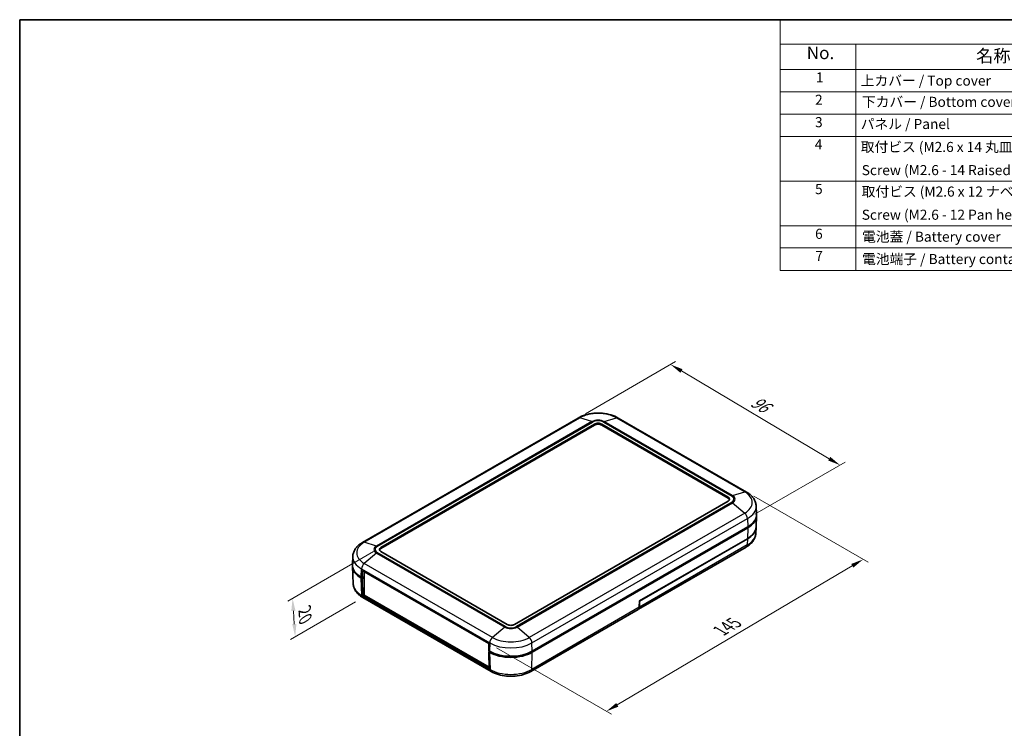
# Model space of a CAD drawing. Units: millimetres. Extents: x 0 to 5579, y 0 to 562.
# Drawn here: x 2196 to 2586, y 281 to 562 of the extents above; entities that cross this region are included whole.
import ezdxf

# ---------------------------------------------------------------- set-up
doc = ezdxf.new("R2010")
doc.units = ezdxf.units.MM
doc.header["$LTSCALE"] = 2
doc.layers.get('Defpoints').update_dxf_attribs({"lineweight": 25})
for name, color, linetype, lineweight in [('Border (ISO)', 7, 'Continuous', 35), ('Dimension (ISO)', 7, 'Continuous', 18), ('Symbol (ISO)', 7, 'Continuous', 18), ('Visible (ISO)', 7, 'Continuous', 35), ('Visible Narrow (ISO)', 7, 'Continuous', 25)]:
    doc.layers.add(name, color=color, linetype=linetype, lineweight=lineweight)
doc.styles.add('Note Text (TK)', font='txt')
doc.styles.add('Note Text (TK2)', font='txt')
doc.dimstyles.new('Default - Method 1b (TK)', dxfattribs={"dimscale": 2, "dimtxt": 2.5, "dimasz": 2.5, "dimexe": 1, "dimexo": 1.5, "dimgap": 1, "dimtad": 1, "dimtoh": 1, "dimrnd": 1e-08, "dimdsep": 46, "dimtxsty": 'Note Text (TK)', "dimcen": 0.09, "dimdle": 5, "dimclrd": 100, "dimclre": 100, "dimclrt": 7, "dimadec": 1, "dimazin": 1, "dimtfac": 1, "dimtmove": 0, "dimatfit": 3, "dimfxl": 0, "dimtolj": 1, "dimlwd": -1, "dimlwe": -1, "dimarcsym": 0})

# ---------------------------------------------------------------- blocks, each defined once
blk = doc.blocks.new('図面枠 tk図枠')
at = {"layer": 'Border (ISO)'}
for q in [(405.5, 289), (14.5, 8)]:
    blk.add_line((14.5, 289), q, dxfattribs=at)
blk = doc.blocks.new('*D78')
at = {"layer": 'Defpoints', "color": 0, "transparency": 16777216}
for p in [(2417.23, 403.79), (2521.27, 385.08), (2484.5, 363.85)]:
    blk.add_point(p, dxfattribs=at)
at = {"layer": 'Dimension (ISO)', "color": 100, "transparency": 16777216}
for p, q in [((2420.21, 405.51), (2455.98, 426.17)), ((2458.3, 422.47), (2516.97, 387.63)), ((2487.48, 365.57), (2523.25, 386.23))]:
    blk.add_line(p, q, dxfattribs=at)
for points in [[(2458.72, 423.18), (2457.87, 421.75), (2454, 425.02)], [(2517.39, 388.35), (2516.54, 386.92), (2521.27, 385.08)]]:
    blk.add_solid(points, dxfattribs=at)
at = {"layer": 'Dimension (ISO)', "color": 7, "transparency": 16777216, "insert": (2485.66, 411.45), "char_height": 5, "attachment_point": 4, "rotation": 329.3038, "style": 'Note Text (TK)'}
blk.add_mtext('\\A1;{\\Q29.304;\\W0.822;\\H0.816x; \\fＭＳ Ｐゴシック|b0|i0;\\H5.0000;96}', dxfattribs=at)
blk = doc.blocks.new('*D79')
at = {"layer": 'Defpoints', "color": 0, "transparency": 16777216}
for p in [(2484.09, 374.4), (2530.44, 347.64), (2381.83, 314.25)]:
    blk.add_point(p, dxfattribs=at)
at = {"layer": 'Dimension (ISO)', "color": 100, "transparency": 16777216}
for p, q in [((2487.07, 372.68), (2532.42, 346.49)), ((2432.81, 289.85), (2526.13, 345.09)), ((2384.82, 312.53), (2430.49, 286.16))]:
    blk.add_line(p, q, dxfattribs=at)
for points in [[(2525.71, 345.81), (2526.56, 344.37), (2530.44, 347.64)], [(2432.38, 290.57), (2433.23, 289.13), (2428.5, 287.3)]]:
    blk.add_solid(points, dxfattribs=at)
at = {"layer": 'Dimension (ISO)', "color": 7, "transparency": 16777216, "insert": (2472.81, 318.75), "char_height": 5, "attachment_point": 4, "rotation": 30.621, "style": 'Note Text (TK)'}
blk.add_mtext('\\A1;{\\Q-29.379;\\W0.822;\\H0.816x; \\fＭＳ Ｐゴシック|b0|i0;\\H5.0000;145}', dxfattribs=at)
blk = doc.blocks.new('*D80')
at = {"layer": 'Defpoints', "color": 0, "transparency": 16777216}
for p in [(2338.93, 352.39), (2331.78, 332.49), (2304.91, 316.97)]:
    blk.add_point(p, dxfattribs=at)
at = {"layer": 'Dimension (ISO)', "color": 100, "transparency": 16777216}
for p, q in [((2336.04, 350.72), (2301.92, 331.02)), ((2328.89, 330.82), (2302.98, 315.86)), ((2304.2, 327.14), (2304.56, 321.96))]:
    blk.add_line(p, q, dxfattribs=at)
for points in [[(2305.03, 327.2), (2303.36, 327.09), (2303.85, 332.13)], [(2305.39, 322.02), (2303.73, 321.9), (2304.91, 316.97)]]:
    blk.add_solid(points, dxfattribs=at)
at = {"layer": 'Dimension (ISO)', "color": 7, "transparency": 16777216, "insert": (2308.6, 328.61), "char_height": 5, "attachment_point": 4, "rotation": 274.0025, "style": 'Note Text (TK)'}
blk.add_mtext('\\A1;{\\Q-25.998;\\W0.850;\\H0.816x; \\fＭＳ Ｐゴシック|b0|i0;\\H5.0000;20}', dxfattribs=at)
blk = doc.blocks.new('構成内容 _ Components2')
at = {"layer": 'Symbol (ISO)'}
for p, q in [((405.5, 289), (165.5, 289)), ((165.5, 289), (165.5, 284.16)), ((405.5, 284.16), (165.5, 284.16)), ((165.5, 284.16), (165.5, 279.12)), ((180.5, 284.16), (180.5, 279.12)), ((405.5, 279.12), (165.5, 279.12)), ((165.5, 279.12), (165.5, 239.22)), ((180.5, 279.12), (180.5, 239.22)), ((405.5, 274.69), (165.5, 274.69)), ((405.5, 270.25), (165.5, 270.25)), ((405.5, 265.82), (165.5, 265.82)), ((405.5, 256.95), (165.5, 256.95)), ((405.5, 248.09), (165.5, 248.09)), ((405.5, 243.66), (165.5, 243.66)), ((405.5, 239.22), (165.5, 239.22))]:
    blk.add_line(p, q, dxfattribs=at)
at = {"layer": 'Symbol (ISO)', "color": 7, "attachment_point": 7}
for s, insert, char_height, style in [('No.', (170.76, 280.38), 2.5, 'Note Text (TK)'), ('名称 / Part name', (204.42, 279.79), 2.5, 'Note Text (TK)'), ('1', (172.6, 275.91), 2, 'Note Text (TK2)'), ('上カバー / Top cover', (181.5, 275.27), 2, 'Note Text (TK2)'), ('2', (172.42, 271.47), 2, 'Note Text (TK2)'), ('下カバー / Bottom cover', (181.74, 271.06), 2, 'Note Text (TK2)'), ('3', (172.42, 267.02), 2, 'Note Text (TK2)'), ('パネル / Panel', (181.5, 266.66), 2, 'Note Text (TK2)'), ('4', (172.37, 262.61), 2, 'Note Text (TK2)'), ('取付ビス (M2.6 x 14 丸皿タッピング)', (181.5, 262.1), 2, 'Note Text (TK2)'), ('Screw (M2.6 - 14 Raised countersunk head self tapping)', (181.69, 257.5), 2, 'Note Text (TK2)'), ('5', (172.42, 253.73), 2, 'Note Text (TK2)'), ('取付ビス (M2.6 x 12 ナベタッピング)', (181.69, 253.24), 2, 'Note Text (TK2)'), ('Screw (M2.6 - 12 Pan head self tapping)', (181.69, 248.64), 2, 'Note Text (TK2)'), ('6', (172.43, 244.85), 2, 'Note Text (TK2)'), ('電池蓋 / Battery cover', (181.76, 244.28), 2, 'Note Text (TK2)'), ('7', (172.47, 240.46), 2, 'Note Text (TK2)'), ('電池端子 / Battery contact', (181.76, 239.84), 2, 'Note Text (TK2)')]:
    blk.add_mtext(s, dxfattribs=dict(at, insert=insert, char_height=char_height, style=style))

msp = doc.modelspace()

# ---------------------------------------------------------------- linework, layer by layer
at = {"layer": 'Visible (ISO)'}
for p, q in [((2417.2263, 403.7909), (2331.6664, 354.3929)), ((2484.0858, 374.397), (2433.1741, 403.7909)), ((2338.9332, 352.3893), (2423.786, 401.3791)), ((2338.9332, 351.9811), (2423.786, 400.9708)), ((2426.6144, 401.3791), (2476.819, 372.3935)), ((2426.6144, 400.9708), (2476.819, 371.9852)), ((2476.819, 370.7605), (2391.9662, 321.7707)), ((2487.9696, 368.8647), (2488.1082, 365.6243)), ((2487.9215, 360.5083), (2488.1082, 364.8739)), ((2484.5972, 360.5543), (2399.0373, 311.1562)), ((2399.0373, 310.748), (2484.5972, 360.146)), ((2487.8074, 357.9689), (2487.9072, 360.3018)), ((2441.6144, 331.1142), (2484.4651, 355.854)), ((2483.9747, 352.5054), (2441.2288, 327.826)), ((2441.6814, 331.0489), (2484.4614, 355.748)), ((2327.7826, 348.8605), (2327.6439, 345.6202)), ((2389.1378, 321.7707), (2338.9332, 350.7563)), ((2327.9397, 337.9574), (2327.6439, 344.8698)), ((2331.4732, 340.3664), (2331.155, 340.5501)), ((2331.4732, 340.3664), (2331.5596, 343.274)), ((2332.3041, 340.8461), (2331.4732, 340.3664)), ((2331.4732, 339.9581), (2332.3041, 340.4378)), ((2331.5596, 343.274), (2381.8349, 314.2476)), ((2332.3041, 340.4582), (2332.0035, 340.6318)), ((2332.3041, 342.8442), (2332.3041, 333.4568)), ((2331.155, 340.1419), (2331.4732, 339.9581)), ((2331.6824, 333.1623), (2331.4732, 339.9581)), ((2331.6832, 333.1392), (2332.3041, 333.4976)), ((2381.9585, 304.1127), (2331.6832, 333.1392)), ((2382.6892, 303.0931), (2331.7775, 332.487)), ((2332.3041, 333.4568), (2381.8722, 304.8386)), ((2441.5373, 328.6103), (2441.6144, 331.1142)), ((2441.608, 328.6654), (2441.6814, 331.0489)), ((2441.6814, 331.0489), (2441.6136, 331.0881)), ((2441.124, 327.7513), (2398.4147, 303.0931)), ((2381.8349, 314.2476), (2381.7485, 311.3399)), ((2382.0667, 311.1562), (2381.7485, 311.3399)), ((2382.1021, 311.1359), (2381.7485, 310.9317)), ((2381.7485, 310.9317), (2382.0667, 310.748)), ((2381.7485, 310.9317), (2381.9577, 304.1359)), ((2381.8722, 311.0031), (2381.8722, 311.2685)), ((2381.8722, 304.8386), (2381.8722, 306.9114)), ((2381.9349, 304.8748), (2381.8722, 304.8386))]:
    msp.add_line(p, q, dxfattribs=at)
for centre, major_axis, start_param, end_param in [((2425.2002, 400.5626), (2, 0), 0.78539816, 2.35619449), ((2425.2002, 400.1544), (2, 0), 0.78539816, 2.35619449), ((2475.4048, 371.577), (2, 0), 5.49778714, 7.06858347), ((2475.4048, 371.1687), (2, 0), 0.1777106, 0.78539816), ((2476.1119, 365.4532), (12, 0), 5.49778714, 6.30788053), ((2476.1119, 365.045), (12, 0), 5.49778714, 6.31265235), ((2476.1242, 360.5614), (11.7905, 0), 5.49778714, 6.23969224), ((2476.1119, 360.6767), (11.8132, 0), 5.49778714, 6.25849008), ((2340.3474, 351.5728), (-2, 0), 5.49778714, 7.06858347), ((2340.3474, 351.1646), (-2, 0), 5.49778714, 6.10547471), ((2339.6403, 345.0408), (-12, 0), 6.25371826, 7.06858347), ((2339.6403, 345.4491), (-12, 0), 6.25849008, 7.06858347), ((2339.6403, 345.0408), (-10.8, 0), 0.78076852, 0.78539816), ((2333.0957, 334.0353), (1, 1.7321), 2.39110108, 2.40558255), ((2440.124, 329.4833), (1, -1.7321), 0, 0.75049158), ((2440.1947, 329.5384), (1, -1.7321), 0.04154517, 0.75049158), ((2390.552, 322.5872), (-2, 0), 0.78539816, 2.35619449), ((2390.552, 316.0552), (12, 0), 3.92699082, 5.49778714), ((2390.552, 315.647), (-12, 0), 0.78539816, 2.35619449), ((2383.371, 305.0089), (-1, -1.7321), 5.53269373, 5.5471752)]:
    msp.add_ellipse(centre, major_axis=major_axis, ratio=0.57735027, start_param=start_param, end_param=end_param, dxfattribs=at)
for points, knots in [([(2433.1741, 403.7909), (2432.2867, 404.3032), (2431.2969, 404.7144), (2429.1874, 405.335), (2428.0677, 405.5437), (2425.7827, 405.7527), (2424.6177, 405.7527), (2422.3327, 405.5437), (2421.213, 405.335), (2419.1036, 404.7144), (2418.1137, 404.3032), (2417.2263, 403.7909)], [4.71238898, 4.71238898, 4.71238898, 4.71238898, 5.02654825, 5.02654825, 5.34070751, 5.34070751, 5.65486678, 5.65486678, 5.96902604, 5.96902604, 6.28318531, 6.28318531, 6.28318531, 6.28318531]), ([(2487.9696, 368.8647), (2487.9498, 369.3287), (2487.8681, 369.7894), (2487.5943, 370.674), (2487.4027, 371.0978), (2486.9316, 371.8946), (2486.6523, 372.2678), (2486.0244, 372.9623), (2485.6757, 373.2837), (2484.9213, 373.877), (2484.5155, 374.1489), (2484.0858, 374.397)], [3.95168604, 3.95168604, 3.95168604, 3.95168604, 4.103826628, 4.103826628, 4.255967216, 4.255967216, 4.408107804, 4.408107804, 4.560248392, 4.560248392, 4.71238898, 4.71238898, 4.71238898, 4.71238898]), ([(2487.8074, 357.9689), (2487.7878, 357.5101), (2487.707, 357.0545), (2487.4363, 356.1799), (2487.2469, 355.7611), (2486.7815, 354.974), (2486.5057, 354.6054), (2485.886, 353.9201), (2485.5421, 353.603), (2484.7981, 353.0179), (2484.3981, 352.7499), (2483.9747, 352.5054)], [5.522482367, 5.522482367, 5.522482367, 5.522482367, 5.674622955, 5.674622955, 5.826763543, 5.826763543, 5.978904131, 5.978904131, 6.131044719, 6.131044719, 6.283185307, 6.283185307, 6.283185307, 6.283185307]), ([(2331.6664, 354.3929), (2331.2367, 354.1448), (2330.8309, 353.8728), (2330.0765, 353.2795), (2329.7278, 352.9581), (2329.0999, 352.2637), (2328.8206, 351.8904), (2328.3495, 351.0936), (2328.1579, 350.6698), (2327.8841, 349.7852), (2327.8024, 349.3245), (2327.7826, 348.8605)], [0, 0, 0, 0, 0.152140588, 0.152140588, 0.304281176, 0.304281176, 0.456421764, 0.456421764, 0.608562352, 0.608562352, 0.76070294, 0.76070294, 0.76070294, 0.76070294]), ([(2331.7775, 332.487), (2331.3534, 332.7318), (2330.9528, 333.0003), (2330.2079, 333.5861), (2329.8634, 333.9036), (2329.2429, 334.5899), (2328.9668, 334.9589), (2328.5008, 335.747), (2328.3112, 336.1664), (2328.0402, 337.0419), (2327.9593, 337.498), (2327.9397, 337.9574)], [1.570796327, 1.570796327, 1.570796327, 1.570796327, 1.722936915, 1.722936915, 1.875077503, 1.875077503, 2.027218091, 2.027218091, 2.179358679, 2.179358679, 2.331499267, 2.331499267, 2.331499267, 2.331499267]), ([(2398.4147, 303.0931), (2397.539, 302.5875), (2396.5626, 302.1819), (2394.4825, 301.57), (2393.3786, 301.3642), (2391.1261, 301.1582), (2389.9778, 301.1582), (2387.7253, 301.3642), (2386.6214, 301.57), (2384.5413, 302.1819), (2383.565, 302.5875), (2382.6892, 303.0931)], [0, 0, 0, 0, 0.31415927, 0.31415927, 0.62831853, 0.62831853, 0.9424778, 0.9424778, 1.25663706, 1.25663706, 1.57079633, 1.57079633, 1.57079633, 1.57079633])]:
    msp.add_open_spline(points, degree=3, knots=knots, dxfattribs=at)
at = {"layer": 'Visible Narrow (ISO)'}
for p, q in [((2332.3452, 354.4366), (2417.9051, 403.8346)), ((2422.752, 402.3416), (2417.9051, 403.8346)), ((2427.6484, 402.3416), (2432.4953, 403.8346)), ((2432.4953, 403.8346), (2483.407, 374.4408)), ((2422.752, 402.3416), (2337.1921, 352.9436)), ((2337.5134, 352.8008), (2423.0733, 402.1988)), ((2423.786, 401.3791), (2423.786, 400.9708)), ((2426.6144, 401.3791), (2426.6144, 400.9708)), ((2427.3272, 402.1988), (2478.2388, 372.805)), ((2478.5601, 372.9477), (2427.6484, 402.3416)), ((2476.819, 372.3935), (2476.819, 371.9852)), ((2478.5601, 372.9477), (2483.407, 374.4408)), ((2478.2388, 370.349), (2392.6789, 320.9509)), ((2393.0001, 320.7228), (2478.5601, 370.1208)), ((2478.5601, 370.1208), (2483.407, 366.0171)), ((2483.407, 366.0171), (2397.8471, 316.6191)), ((2398.9392, 314.4552), (2484.4991, 363.8532)), ((2484.4991, 363.8532), (2484.5972, 360.5543)), ((2484.5972, 360.146), (2484.4651, 355.854)), ((2337.1921, 352.9436), (2332.3452, 354.4366)), ((2338.9332, 352.3893), (2338.9332, 351.9811)), ((2484.388, 353.3644), (2441.608, 328.6654)), ((2484.4614, 355.748), (2484.388, 353.3644)), ((2337.1921, 350.1167), (2332.3452, 346.0129)), ((2337.1921, 350.1167), (2388.1038, 320.7228)), ((2388.425, 320.9509), (2337.5134, 350.3448)), ((2383.2569, 316.6191), (2332.3452, 346.0129)), ((2331.155, 340.5501), (2331.2531, 343.8491)), ((2331.2531, 343.8491), (2382.1648, 314.4552)), ((2332.0035, 340.6318), (2332.0035, 340.6726)), ((2331.3642, 333.346), (2331.155, 340.1419)), ((2331.6824, 333.1623), (2331.3642, 333.346)), ((2441.5373, 328.6103), (2398.8281, 303.9522)), ((2388.1038, 320.7228), (2383.2569, 316.6191)), ((2397.8471, 316.6191), (2393.0001, 320.7228)), ((2382.1648, 314.4552), (2382.0667, 311.1562)), ((2399.0373, 311.1562), (2398.9392, 314.4552)), ((2382.0667, 310.748), (2382.2759, 303.9522)), ((2398.8281, 303.9522), (2399.0373, 310.748)), ((2382.2759, 303.9522), (2381.9577, 304.1359))]:
    msp.add_line(p, q, dxfattribs=at)
for centre, major_axis, start_param, end_param in [((2418.2263, 402.0589), (-1, 1.7321), 5.72692633, 6.28318531), ((2425.2002, 399.6228), (10.3168, 0), 0.78539816, 2.35619449), ((2425.2002, 400.9282), (-3.4622, 0), 3.92699082, 5.49778714), ((2425.2002, 400.9708), (3.0079, 0), 0.78539816, 2.35619449), ((2432.1741, 402.0589), (1, 1.7321), 0, 0.55625898), ((2423.0733, 400.5658), (-1, 1.7321), 5.49778714, 5.72692633), ((2427.3272, 400.5658), (1, 1.7321), 0.55625898, 0.78539816), ((2478.2388, 371.172), (1, 1.7321), 0.55625898, 0.78539816), ((2476.1119, 371.577), (3.0079, 0), 5.49778714, 7.06858347), ((2476.1119, 371.5343), (3.4622, 0), 5.49778714, 7.06858347), ((2483.0858, 372.665), (1, 1.7321), 0, 0.55625898), ((2476.1119, 370.2289), (10.3168, 0), 5.49778714, 7.06858347), ((2478.2388, 368.716), (1, -1.7321), 2.12705531, 2.35619449), ((2476.1119, 368.6956), (11.8613, 0), 5.49778714, 6.30788053), ((2483.0858, 364.6122), (1, -1.7321), 0.82030475, 2.12705531), ((2476.1242, 358.1355), (11.6867, 0), 5.49778714, 6.25849008), ((2339.6403, 350.2248), (-10.3168, 0), 5.49778714, 7.06858347), ((2332.6664, 352.6608), (-1, 1.7321), 5.72692633, 6.28318531), ((2339.6403, 351.5301), (-3.4622, 0), 5.49778714, 7.06858347), ((2339.6403, 351.5728), (-3.0079, 0), 5.49778714, 7.06858347), ((2337.5134, 351.1678), (-1, 1.7321), 5.49778714, 5.72692633), ((2482.9747, 354.2374), (1, -1.7321), 0, 0.75049158), ((2339.6403, 348.6914), (-11.8613, 0), 6.25849008, 7.06858347), ((2337.5134, 348.7118), (-1, -1.7321), 3.92699082, 4.15613), ((2332.6664, 344.6081), (1, 1.7321), 1.01453735, 2.32128791), ((2339.6403, 338.1242), (-11.7042, 0), 0.02469522, 0.78539816), ((2332.7775, 334.219), (-1, -1.7321), 5.53269373, 6.28318531), ((2388.425, 319.3179), (-1, -1.7321), 3.92699082, 4.15613), ((2390.552, 322.1362), (3.4622, 0), 3.92699082, 5.49778714), ((2390.552, 322.1789), (-3.0079, 0), 0.78539816, 2.35619449), ((2392.6789, 319.3179), (-1, 1.7321), 5.26864796, 5.49778714), ((2383.5781, 315.2142), (1, 1.7321), 1.01453735, 2.32128791), ((2390.552, 319.2976), (11.8613, 0), 3.92699082, 5.49778714), ((2390.552, 320.8309), (-10.3168, 0), 0.78539816, 2.35619449), ((2397.5259, 315.2142), (-1, 1.7321), 3.9618974, 5.26864796), ((2390.552, 308.7304), (-11.7042, 0), 0.78539816, 2.35619449), ((2383.6892, 304.8251), (-1, -1.7321), 5.53269373, 6.28318531), ((2397.4147, 304.8251), (1, -1.7321), 0, 0.75049158)]:
    msp.add_ellipse(centre, major_axis=major_axis, ratio=0.57735027, start_param=start_param, end_param=end_param, dxfattribs=at)

# ---------------------------------------------------------------- block references
at = {"xscale": 2, "yscale": 2, "zscale": 2}
msp.add_blockref('図面枠 tk図枠', (2166.5, -16), dxfattribs=at)
at = {"layer": 'Symbol (ISO)', "xscale": 2, "yscale": 2, "zscale": 2}
msp.add_blockref('構成内容 _ Components2', (2166.5, -16), dxfattribs=at)

# ---------------------------------------------------------------- dimensions: what is measured, and where the dimension line sits
at = {"layer": 'Dimension (ISO)', "color": 100, "true_color": 0x00ff3f}
for base, p1, p2, angle, text, override, picture, middle in [((2521.2687, 385.0822), (2417.2263, 403.7909), (2484.4991, 363.8532), 149.30377, '{\\Q29.304;\\W0.822;\\H0.816x; \\fＭＳ Ｐゴシック|b0|i0;\\H5.0000;96}', {"dimgap": 1, "dimtoh": 0, "dimdec": 2, "dimlfac": 1.216184, "dimtol": 0, "dimlim": 0, "dimtp": 0, "dimtm": 0, "dimtdec": 2, "dimtofl": 0, "dimatfit": 1}, '*D78', (2487.6323, 405.051)), ((2530.4366, 347.6364), (2381.8349, 314.2476), (2484.0858, 374.397), 210.620973, '{\\Q-29.379;\\W0.822;\\H0.816x; \\fＭＳ Ｐゴシック|b0|i0;\\H5.0000;145}', {"dimgap": 1, "dimtoh": 0, "dimdec": 2, "dimlfac": 1.215257, "dimtol": 0, "dimlim": 0, "dimtp": 0, "dimtm": 0, "dimtdec": 2, "dimtofl": 0, "dimatfit": 1}, '*D79', (2479.4703, 317.4698)), ((2304.9075, 316.9735), (2338.9332, 352.3893), (2331.7775, 332.487), 94.002498, '{\\Q-25.998;\\W0.850;\\H0.816x; \\fＭＳ Ｐゴシック|b0|i0;\\H5.0000;20}', {"dimgap": 1, "dimtoh": 0, "dimdec": 2, "dimlfac": 0.923747, "dimtol": 0, "dimlim": 0, "dimtp": 0, "dimtm": 0, "dimtdec": 2, "dimtofl": 0, "dimatfit": 1}, '*D80', (2304.3771, 324.5529))]:
    dim = msp.add_linear_dim(base=base, p1=p1, p2=p2, angle=angle, text=text, dimstyle='Default - Method 1b (TK)', override=override, dxfattribs=at)
    dim.commit()
    dim.dimension.update_dxf_attribs({"geometry": picture, "text_midpoint": middle, "dimtype": 160})

doc.saveas('drawing.dxf')
